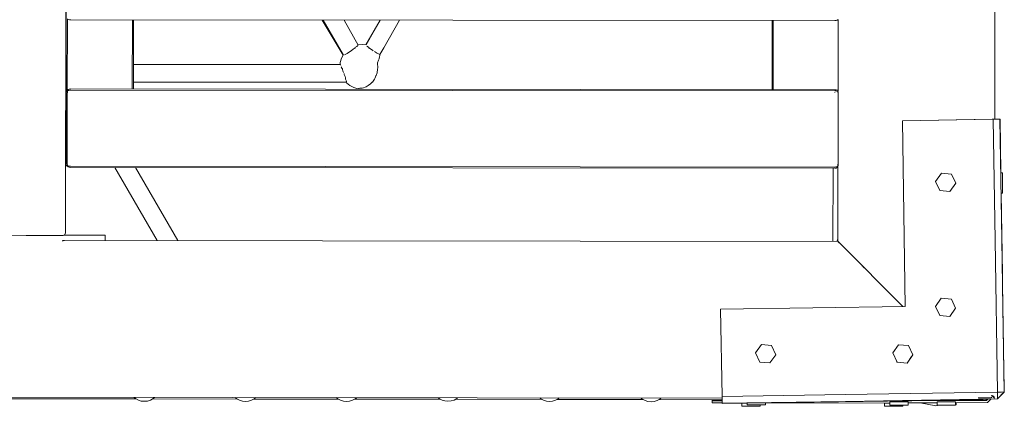
# Model space of a CAD drawing. Units: millimetres. Extents: x 1318 to 13140, y 8053 to 14145.
# Drawn here: x 10771 to 11650, y 9547 to 9892 of the extents above; entities that cross this region are included whole.
import ezdxf

# ---------------------------------------------------------------- set-up
doc = ezdxf.new("R2010")
doc.units = ezdxf.units.MM
doc.header["$MEASUREMENT"] = 0
doc.layers.add('Чертеж и Рисунок_Ном._пера__7', color=7, linetype='Continuous', lineweight=15)

msp = doc.modelspace()

# ---------------------------------------------------------------- linework, layer by layer
at = {"layer": 'Чертеж и Рисунок_Ном._пера__7', "color": 7, "linetype": 'Continuous', "lineweight": 15}
for points in [[(11641.32, 9802.92), (11643.16, 11108.7)], [(10813.71, 11013.85), (10811.87, 9701.71)], [(10813.45, 10828.12), (10812.48, 9764.03)], [(10813.6, 9892.5), (10813.54, 9828.93)], [(10815.38, 9891.61), (10814.38, 9891.95)], [(10816.6, 9891.5), (10815.38, 9891.61)], [(11498.42, 9890.88), (10816.6, 9891.5)], [(10871.6, 9891.45), (10871.54, 9829.88)], [(10872.6, 9891.45), (10872.54, 9829.88)], [(11059.75, 9860.09), (11040.9, 9891.3)], [(11059.91, 9860.04), (11041.98, 9891.29)], [(11073.13, 9869.15), (11060.44, 9891.28)], [(11080.05, 9869.18), (11092.79, 9891.25)], [(11080.14, 9869.34), (11092.79, 9891.25)], [(11110.09, 9891.23), (11095.9, 9866.77)], [(11442.48, 9890.93), (11442.43, 9829.36)], [(11443.48, 9890.93), (11443.43, 9829.36)], [(11443.48, 9890.93), (11443.43, 9829.36)], [(11498.42, 9890.88), (11499.64, 9890.99)], [(11499.64, 9890.99), (11500.64, 9891.32)], [(11501.42, 9891.88), (11500.64, 9891.32)], [(11501.45, 9891.92), (11501.36, 9828.31)], [(11071.86, 9867.8), (11070.83, 9867.1)], [(11072.3, 9868.1), (11071.86, 9867.8)], [(11072.3, 9868.1), (11072.44, 9868.2)], [(11072.64, 9868.83), (11072.44, 9868.2)], [(11072.69, 9868.87), (11072.64, 9868.83)], [(11072.9, 9869.03), (11072.69, 9868.87)], [(11073.07, 9869.12), (11072.9, 9869.03)], [(11076.75, 9869.68), (11073.04, 9869.31)], [(11076.75, 9869.68), (11073.04, 9869.31)], [(11073.07, 9869.12), (11073.13, 9869.15)], [(11080.14, 9869.34), (11076.75, 9869.68)], [(11080.14, 9869.34), (11076.75, 9869.68)], [(11082.31, 9867.21), (11080.76, 9868.27)], [(10812.57, 9863.97), (10812.1, 9863.83)], [(11059.81, 9860.21), (11058.27, 9857.33)], [(11059.75, 9860.09), (11058.27, 9857.33)], [(11060.36, 9860.43), (11060.32, 9860.39)], [(11060.89, 9860.36), (11060.97, 9860.35)], [(11062.6, 9861.41), (11060.97, 9860.35)], [(11063.39, 9861.69), (11062.6, 9861.41)], [(11063.39, 9861.69), (11063.54, 9861.74)], [(11064.14, 9862.29), (11063.54, 9861.74)], [(11065.48, 9863.1), (11064.14, 9862.29)], [(11066.7, 9863.84), (11065.48, 9863.1)], [(11066.7, 9863.84), (11066.89, 9863.95)], [(11067.08, 9864.16), (11066.89, 9863.95)], [(11068.28, 9865.04), (11067.08, 9864.16)], [(11069.9, 9866.23), (11068.28, 9865.04)], [(11069.93, 9866.24), (11070.13, 9866.34)], [(11070.38, 9866.61), (11070.13, 9866.34)], [(11070.83, 9867.1), (11070.38, 9866.61)], [(11083, 9866.46), (11082.31, 9867.21)], [(11083, 9866.46), (11083.06, 9866.39)], [(11083.58, 9866.15), (11083.06, 9866.39)], [(11084.84, 9865.22), (11083.58, 9866.15)], [(11086.25, 9864.19), (11084.84, 9865.22)], [(11086.25, 9864.19), (11086.36, 9864.11)], [(11089.37, 9862.29), (11087.75, 9863.28)], [(11089.63, 9862.06), (11089.37, 9862.29)], [(11089.63, 9862.06), (11089.74, 9861.96)], [(11089.99, 9861.87), (11089.74, 9861.96)], [(11090.75, 9861.6), (11089.99, 9861.87)], [(11091.68, 9861), (11090.75, 9861.61)], [(11091.69, 9856.84), (11092.11, 9858.82)], [(11092.11, 9858.82), (11092.29, 9859.62)], [(11092.23, 9860.64), (11092.31, 9860.59)], [(11092.29, 9859.62), (11092.32, 9860.08)], [(11092.31, 9860.59), (11095.88, 9866.74)], [(11092.32, 9860.08), (11092.31, 9860.59)], [(10872.56, 9851.86), (11056.97, 9851.86)], [(10872.56, 9851.86), (11057.14, 9851.86)], [(11057.14, 9853.58), (11056.97, 9851.86)], [(11057.14, 9853.58), (11056.97, 9851.86)], [(11058.27, 9857.33), (11057.14, 9853.58)], [(11058.27, 9857.33), (11057.14, 9853.58)], [(11057.15, 9851.84), (11057.17, 9851.76)], [(11057.17, 9851.76), (11057.29, 9851.29)], [(11057.83, 9850.73), (11057.82, 9850.79)], [(11090.39, 9852.39), (11090.31, 9852.85)], [(11090.4, 9852.21), (11090.39, 9852.39)], [(11090.4, 9852.21), (11090.54, 9849.68)], [(11090.42, 9853.11), (11091.34, 9855.72)], [(11091.34, 9855.72), (11091.69, 9856.84)], [(10812.5, 9841.93), (10812.07, 9840.7)], [(10812.55, 9842.14), (10812.5, 9841.93)], [(11058.04, 9849.68), (11058.2, 9849.29)], [(11058.2, 9849.29), (11058.35, 9848.91)], [(11058.35, 9848.91), (11059.02, 9847.86)], [(11059.03, 9847.78), (11059.02, 9847.86)], [(11059.03, 9847.78), (11059.15, 9847.32)], [(11059.15, 9847.32), (11059.41, 9846.23)], [(11059.41, 9846.23), (11060.1, 9844.71)], [(11060.49, 9843.78), (11060.48, 9843.86)], [(11060.49, 9843.78), (11060.62, 9842.99)], [(11060.62, 9842.99), (11061.39, 9840.92)], [(11088.19, 9839.96), (11088.97, 9841.51)], [(11089.16, 9842.09), (11088.97, 9841.51)], [(11089.16, 9842.09), (11089.9, 9844.23)], [(11089.92, 9844.33), (11089.9, 9844.23)], [(11090.07, 9845.09), (11089.92, 9844.33)], [(11090.36, 9846.81), (11090.07, 9845.09)], [(11090.36, 9846.81), (11090.39, 9846.96)], [(11090.53, 9849.43), (11090.39, 9846.96)], [(11090.53, 9849.43), (11090.54, 9849.68)], [(10812.06, 9836.63), (10812.42, 9835.12)], [(10812.42, 9835.12), (10812.55, 9834.9)], [(10872.55, 9835.86), (11062.34, 9835.86)], [(10872.55, 9835.86), (11062.57, 9835.86)], [(11061.39, 9840.92), (11061.78, 9839.86)], [(11061.78, 9839.79), (11061.77, 9839.67)], [(11061.77, 9839.67), (11061.89, 9838.8)], [(11061.78, 9839.79), (11061.78, 9839.86)], [(11061.88, 9838.81), (11062.69, 9836.93)], [(11062.34, 9835.86), (11062.61, 9835.53)], [(11062.34, 9835.86), (11062.61, 9835.53)], [(11062.52, 9836.67), (11062.37, 9836.43)], [(11062.37, 9836.43), (11062.57, 9835.86)], [(11062.68, 9836.91), (11062.52, 9836.67)], [(11062.61, 9835.53), (11065.64, 9833.05)], [(11062.61, 9835.53), (11065.64, 9833.05)], [(11065.64, 9833.05), (11069.1, 9831.2)], [(11065.64, 9833.05), (11069.1, 9831.2)], [(11082.03, 9832.96), (11080.3, 9831.85)], [(11082.03, 9832.96), (11083.33, 9833.79)], [(11083.91, 9834.31), (11083.33, 9833.79)], [(11085.07, 9835.36), (11083.91, 9834.31)], [(11085.59, 9835.93), (11085.07, 9835.36)], [(11085.59, 9835.93), (11085.79, 9836.15)], [(11087, 9837.92), (11085.79, 9836.15)], [(11087, 9837.92), (11087.62, 9838.81)], [(11088.19, 9839.96), (11087.62, 9838.81)], [(10812.04, 9826.32), (10812.54, 9826.31)], [(10812.05, 9826.65), (10812.54, 9826.5)], [(10812.48, 9763.93), (10812.54, 9825.93)], [(10812.54, 9825.93), (10812.65, 9827.16)], [(10812.65, 9827.16), (10812.99, 9828.16)], [(10813.54, 9828.93), (10812.99, 9828.16)], [(10813.48, 9763.93), (10813.54, 9825.93)], [(10813.54, 9825.93), (10813.48, 9763.93)], [(10813.54, 9828.93), (10814.32, 9829.49)], [(10813.54, 9828.93), (10813.6, 9828.88)], [(10813.54, 9828.93), (10813.6, 9828.88)], [(10813.54, 9825.93), (10813.6, 9826.88)], [(10813.54, 9825.93), (10813.6, 9826.88)], [(10813.6, 9828.88), (10813.76, 9828.71)], [(10813.6, 9828.88), (10813.76, 9828.71)], [(10813.6, 9826.88), (10813.76, 9827.71)], [(10813.6, 9826.88), (10813.76, 9827.71)], [(10814.04, 9828.43), (10813.76, 9828.71)], [(10814.04, 9828.43), (10813.76, 9828.71)], [(10814.04, 9828.43), (10813.76, 9827.71)], [(10814.04, 9828.43), (10813.76, 9827.71)], [(10814.04, 9828.43), (10814.76, 9828.71)], [(10814.04, 9828.43), (10814.76, 9828.71)], [(10815.32, 9829.82), (10814.32, 9829.49)], [(10815.6, 9828.88), (10814.76, 9828.71)], [(10815.6, 9828.88), (10814.76, 9828.71)], [(10816.54, 9829.93), (10815.32, 9829.82)], [(10816.54, 9828.93), (10815.6, 9828.88)], [(10816.54, 9828.93), (10815.6, 9828.88)], [(11498.36, 9829.31), (10816.54, 9829.93)], [(11498.36, 9828.31), (10816.54, 9828.93)], [(11498.36, 9828.31), (10816.54, 9828.93)], [(11069.1, 9831.2), (11072.85, 9830.06)], [(11069.1, 9831.2), (11072.85, 9830.06)], [(11072.85, 9830.06), (11073.27, 9830.02)], [(11072.85, 9830.06), (11073.27, 9830.02)], [(11073.09, 9829.7), (11073.37, 9830.17)], [(11073.81, 9830.26), (11073.37, 9830.18)], [(11074.11, 9830.32), (11073.81, 9830.26)], [(11074.45, 9830.52), (11074.11, 9830.32)], [(11075.44, 9830.61), (11074.46, 9830.52)], [(11075.44, 9830.61), (11076.75, 9830.72)], [(11077.75, 9831), (11076.75, 9830.72)], [(11079.36, 9831.46), (11077.75, 9831)], [(11079.97, 9831.71), (11079.37, 9831.46)], [(11079.97, 9831.71), (11080.3, 9831.85)], [(11498.36, 9829.31), (11499.58, 9829.2)], [(11498.36, 9828.31), (11499.31, 9828.25)], [(11498.36, 9826.94), (11498.42, 9826.91)], [(11499.31, 9828.25), (11500.14, 9828.09)], [(11499.58, 9829.2), (11500.58, 9828.86)], [(11500.86, 9827.81), (11500.14, 9828.09)], [(11500.86, 9827.81), (11500.14, 9828.09)], [(11501.36, 9828.31), (11500.58, 9828.86)], [(11500.86, 9827.81), (11501.14, 9828.08)], [(11500.86, 9827.81), (11501.14, 9828.08)], [(11500.86, 9827.81), (11501.14, 9827.08)], [(11500.86, 9827.81), (11501.14, 9827.08)], [(11501.31, 9828.25), (11501.14, 9828.08)], [(11501.31, 9828.25), (11501.14, 9828.08)], [(11501.31, 9826.25), (11501.14, 9827.08)], [(11501.31, 9826.25), (11501.14, 9827.08)], [(11501.36, 9825.31), (11501.3, 9763.31)], [(11501.36, 9828.31), (11501.31, 9828.25)], [(11501.36, 9828.31), (11501.31, 9828.25)], [(11501.36, 9825.37), (11501.31, 9826.25)], [(11501.36, 9825.37), (11501.31, 9826.25)], [(11501.36, 9828.19), (11501.36, 9827.85)], [(11501.36, 9827.29), (11501.37, 9827.21)], [(11501.36, 9825.31), (11501.36, 9825.37)], [(11501.41, 9826.79), (11501.37, 9827.21)], [(11501.41, 9826.79), (11501.46, 9826.29)], [(11501.47, 9826), (11501.46, 9826.29)], [(11501.47, 9826), (11501.48, 9825.31)], [(11501.47, 9811.92), (11501.48, 9825.31)], [(11501.47, 9811.92), (11501.4, 9763.31)], [(11639.75, 9802.9), (11558.78, 9801.5)], [(11558.78, 9801.5), (11639.75, 9802.9)], [(11558.78, 9801.5), (11638.98, 9802.89)], [(11558.78, 9801.5), (11561.26, 9635.91)], [(11558.78, 9801.5), (11561.26, 9635.91)], [(11641.32, 9802.92), (11638.98, 9802.89)], [(11641.32, 9802.92), (11638.98, 9802.89)], [(11641.32, 9802.92), (11639.75, 9802.9)], [(11639.75, 9802.9), (11641.5, 9695.17)], [(11640.5, 9802.91), (11640.68, 9802.91)], [(11640.61, 9802.91), (11640.68, 9802.91)], [(11645.83, 9802.99), (11641.32, 9802.92)], [(11645.83, 9802.99), (11641.32, 9802.92)], [(11643.5, 9802.96), (11641.32, 9802.92)], [(11645.98, 9802.99), (11643.98, 9802.96)], [(11645.98, 9802.99), (11645.83, 9802.99)], [(11645.83, 9802.99), (11647.58, 9695.26)], [(11645.98, 9802.99), (11646.7, 9755.1)], [(10812.48, 9763.93), (10812.59, 9762.71)], [(10812.59, 9762.71), (10812.93, 9761.71)], [(10813.48, 9763.93), (10813.54, 9762.99)], [(10813.48, 9763.93), (10813.54, 9762.99)], [(10813.54, 9762.99), (10813.7, 9762.15)], [(10813.54, 9762.99), (10813.7, 9762.15)], [(10813.98, 9761.43), (10813.7, 9762.15)], [(10813.98, 9761.43), (10813.7, 9762.15)], [(11501.25, 9762.36), (11501.08, 9761.53)], [(11501.25, 9762.36), (11501.08, 9761.53)], [(11501.27, 9762.72), (11501.25, 9762.36)], [(11501.27, 9762.72), (11501.25, 9762.36)], [(11501.3, 9763.31), (11501.27, 9762.72)], [(11501.33, 9761.79), (11501.38, 9762.33)], [(11501.39, 9762.58), (11501.38, 9762.33)], [(11501.39, 9762.58), (11501.4, 9763.31)], [(10813.48, 9760.93), (10812.93, 9761.71)], [(10813.48, 9760.93), (10813.54, 9760.99)], [(10813.48, 9760.93), (10813.54, 9760.99)], [(10813.48, 9760.93), (10814.26, 9760.38)], [(10813.54, 9760.99), (10813.7, 9761.15)], [(10813.54, 9760.99), (10813.7, 9761.15)], [(10813.98, 9761.43), (10813.7, 9761.15)], [(10813.98, 9761.43), (10813.7, 9761.15)], [(10813.98, 9761.43), (10814.7, 9761.15)], [(10813.98, 9761.43), (10814.7, 9761.15)], [(10815.26, 9760.04), (10814.26, 9760.38)], [(10815.54, 9760.99), (10814.7, 9761.15)], [(10816.48, 9759.93), (10815.26, 9760.04)], [(10816.48, 9760.93), (10815.54, 9760.99)], [(11498.3, 9760.31), (10816.48, 9760.93)], [(11498.3, 9760.31), (10816.48, 9760.93)], [(11498.3, 9759.31), (10816.48, 9759.93)], [(10855.97, 9759.89), (10893.69, 9694.74)], [(10874.47, 9759.88), (10912.19, 9694.72)], [(11496.82, 9759.31), (11496.72, 9693.9)], [(11498.3, 9760.31), (11499.24, 9760.36)], [(11498.3, 9760.31), (11499.24, 9760.36)], [(11498.3, 9759.31), (11499.52, 9759.42)], [(11499.24, 9760.36), (11500.08, 9760.53)], [(11499.24, 9760.36), (11500.08, 9760.53)], [(11499.52, 9759.42), (11500.52, 9759.75)], [(11500.8, 9760.81), (11500.08, 9760.53)], [(11500.8, 9760.81), (11500.08, 9760.53)], [(11501.26, 9760.28), (11500.52, 9759.75)], [(11500.8, 9760.81), (11501.08, 9761.53)], [(11500.8, 9760.81), (11501.08, 9761.53)], [(11500.8, 9760.81), (11501.08, 9760.53)], [(11500.8, 9760.81), (11501.08, 9760.53)], [(11501.24, 9760.36), (11501.08, 9760.53)], [(11501.24, 9760.36), (11501.08, 9760.53)], [(11501.26, 9760.28), (11501.17, 9694.09)], [(11501.27, 9761.36), (11501.26, 9760.28)], [(11501.27, 9761.27), (11501.29, 9761.41)], [(11501.33, 9761.79), (11501.29, 9761.41)], [(11593.53, 9754.83), (11588.36, 9747.46)], [(11602.49, 9754.04), (11593.53, 9754.83)], [(11606.29, 9745.88), (11602.49, 9754.04)], [(11646.65, 9752.98), (11646.62, 9755.1)], [(11646.62, 9755.1), (11648.11, 9755.1)], [(11648.11, 9755.1), (11648.1, 9750.6)], [(11648.11, 9755.1), (11648.1, 9750.6)], [(11648.11, 9755.1), (11648.1, 9741.6)], [(11588.36, 9747.46), (11592.16, 9739.3)], [(11606.29, 9745.88), (11601.13, 9738.51)], [(11646.65, 9752.98), (11646.66, 9752.16)], [(11648.1, 9741.6), (11648.1, 9750.6)], [(11648.1, 9750.6), (11648.1, 9741.6)], [(11592.16, 9739.3), (11601.13, 9738.51)], [(11603.1, 9741.32), (11601.13, 9738.51)], [(11646.9, 9737.1), (11648.1, 9737.1)], [(11646.97, 9737.1), (11648.05, 9664.79)], [(11648.1, 9737.1), (11648.1, 9741.6)], [(11648.1, 9741.6), (11648.1, 9737.1)], [(10811.14, 9699.53), (10811.87, 9701.71)], [(10776.66, 9699.32), (10677.38, 9699.46)], [(10800.83, 9699.29), (10776.66, 9699.32)], [(10800.83, 9699.29), (10807.15, 9699.28)], [(10808.28, 9699.24), (10807.15, 9699.28)], [(10808.28, 9699.24), (10808.35, 9699.23)], [(10808.87, 9699.17), (10808.35, 9699.23)], [(10808.79, 9694.53), (10809.45, 9694.58)], [(10809.39, 9699.25), (10808.87, 9699.17)], [(10809.39, 9699.25), (10809.45, 9699.26)], [(10809.82, 9699.28), (10809.45, 9699.26)], [(10809.46, 9694.58), (10809.72, 9694.62)], [(10809.72, 9694.62), (10810.42, 9694.72)], [(10810.4, 9699.37), (10809.82, 9699.28)], [(10810.99, 9699.41), (10810.43, 9699.38)], [(10810.46, 9694.73), (10811.01, 9694.86)], [(10811.12, 9699.46), (10810.99, 9699.41)], [(11501.28, 9693.89), (10811.01, 9694.86)], [(10811.12, 9699.46), (10811.14, 9699.52)], [(10812.57, 9699.52), (10811.14, 9699.52)], [(10814.84, 9699.52), (10812.61, 9699.52)], [(10812.99, 9699.52), (10812.62, 9699.52)], [(10812.68, 9699.52), (10812.86, 9699.52)], [(10812.86, 9699.52), (10812.95, 9699.52)], [(10812.99, 9699.52), (10813.08, 9699.52)], [(10813.12, 9699.52), (10813.47, 9699.52)], [(10814.09, 9699.52), (10813.39, 9699.52)], [(10813.47, 9699.52), (10814.09, 9699.52)], [(10814.09, 9699.52), (10813.47, 9699.52)], [(10814.09, 9699.52), (10814.47, 9699.52)], [(10814.18, 9699.52), (10814.09, 9699.52)], [(10814.51, 9699.52), (10814.84, 9699.52)], [(10814.84, 9699.52), (10815, 9699.52)], [(10816.54, 9699.52), (10815, 9699.52)], [(10816.54, 9699.52), (10815, 9699.52)], [(10816.54, 9699.52), (10815, 9699.52)], [(10816.54, 9699.52), (10815.01, 9699.52)], [(10816.54, 9699.52), (10815.01, 9699.52)], [(10815.01, 9699.52), (10815.69, 9699.52)], [(10815.69, 9699.52), (10816.54, 9699.52)], [(10816.54, 9699.52), (10816.62, 9699.52)], [(10816.62, 9699.52), (10817.2, 9699.52)], [(10816.62, 9699.52), (10836.04, 9699.5)], [(10816.62, 9699.52), (10829.33, 9699.51)], [(10816.62, 9699.52), (10829.33, 9699.51)], [(10816.62, 9699.52), (10836.04, 9699.5)], [(10816.62, 9699.52), (10817.2, 9699.52)], [(10817.2, 9699.52), (10824.1, 9699.51)], [(10829.33, 9699.51), (10824.1, 9699.51)], [(10824.1, 9699.51), (10830.44, 9699.51)], [(10830.44, 9699.51), (10836.04, 9699.5)], [(10840.68, 9699.5), (10836.04, 9699.5)], [(10836.04, 9699.5), (10840.7, 9699.5)], [(10840.68, 9699.5), (10847.33, 9699.49)], [(10840.7, 9699.5), (10844.26, 9699.49)], [(10844.26, 9699.49), (10846.53, 9699.49)], [(10847.33, 9699.49), (10846.53, 9699.49)], [(10846.53, 9699.49), (10847.33, 9699.49)], [(10847.33, 9699.49), (10847.32, 9694.81)], [(11500.42, 9694.51), (11500.35, 9693.89)], [(11500.42, 9694.51), (11500.35, 9693.89)], [(11500.42, 9694.51), (11500.35, 9693.89)], [(11500.42, 9694.51), (11500.35, 9693.89)], [(11500.84, 9695.68), (11500.42, 9694.51)], [(11500.84, 9695.68), (11500.42, 9694.51)], [(11500.84, 9695.68), (11500.42, 9694.51)], [(11500.84, 9695.68), (11500.42, 9694.51)], [(11501.17, 9696.2), (11500.84, 9695.68)], [(11501.17, 9696.2), (11500.84, 9695.68)], [(11501.17, 9696.2), (11500.84, 9695.68)], [(11501.17, 9696.2), (11500.84, 9695.68)], [(11501.7, 9693.56), (11501.17, 9694.09)], [(11501.7, 9693.56), (11501.17, 9694.09)], [(11501.28, 9693.89), (11501.5, 9693.67)], [(11501.81, 9693.36), (11501.28, 9693.89)], [(11501.81, 9693.36), (11501.28, 9693.89)], [(11501.5, 9693.67), (11502.36, 9692.82)], [(11501.7, 9693.56), (11502.47, 9692.79)], [(11501.7, 9693.56), (11503.29, 9691.97)], [(11501.81, 9693.36), (11503.4, 9691.77)], [(11501.86, 9693.31), (11501.99, 9693.18)], [(11502.46, 9692.71), (11502.56, 9692.61)], [(11502.76, 9692.41), (11502.85, 9692.41)], [(11502.76, 9692.41), (11502.94, 9692.23)], [(11502.85, 9692.41), (11503.29, 9691.97)], [(11503.29, 9691.97), (11559.22, 9635.88)], [(11559.22, 9635.88), (11503.29, 9691.97)], [(11559.13, 9635.88), (11503.4, 9691.77)], [(11643.51, 9559.5), (11641.5, 9695.17)], [(11647.58, 9695.26), (11648.47, 9635.01)], [(11647.58, 9695.26), (11649.68, 9559.51)], [(11524.7, 9670.41), (11522.45, 9672.67)], [(11523.22, 9671.89), (11522.45, 9672.67)], [(11531.62, 9663.47), (11531.58, 9663.51)], [(11540.18, 9654.88), (11539.88, 9655.18)], [(11541.52, 9653.54), (11541.49, 9653.57)], [(11545.33, 9649.72), (11545.52, 9649.53)], [(11545.37, 9649.68), (11545.58, 9649.47)], [(11547.41, 9647.63), (11547.47, 9647.57)], [(11550.13, 9644.9), (11550.28, 9644.76)], [(11550.13, 9644.9), (11550.31, 9644.73)], [(11553.79, 9641.24), (11554, 9641.03)], [(11593.48, 9643.25), (11588.32, 9635.88)], [(11602.45, 9642.46), (11593.48, 9643.25)], [(11606.25, 9634.31), (11602.45, 9642.46)], [(11396.56, 9633.44), (11561.26, 9635.91)], [(11396.56, 9633.44), (11561.26, 9635.91)], [(11397.92, 9555.54), (11396.56, 9633.44)], [(11557.94, 9637.08), (11558.19, 9636.82)], [(11558.56, 9636.45), (11558.68, 9636.33)], [(11588.32, 9635.88), (11592.12, 9627.72)], [(11606.25, 9634.31), (11601.08, 9626.94)], [(11648.47, 9635.01), (11649.58, 9559.59)], [(11592.12, 9627.72), (11601.08, 9626.94)], [(11432.95, 9601.81), (11427.78, 9594.44)], [(11441.91, 9601.02), (11432.95, 9601.81)], [(11445.71, 9592.86), (11441.91, 9601.02)], [(11555.31, 9601.76), (11550.15, 9594.39)], [(11564.28, 9600.97), (11555.31, 9601.76)], [(11568.08, 9592.81), (11564.28, 9600.97)], [(11427.78, 9594.44), (11431.58, 9586.28)], [(11431.58, 9586.28), (11440.55, 9585.49)], [(11445.71, 9592.86), (11440.55, 9585.49)], [(11550.15, 9594.39), (11553.95, 9586.23)], [(11553.55, 9587.09), (11553.95, 9586.23)], [(11553.95, 9586.23), (11562.91, 9585.44)], [(11553.95, 9586.23), (11562.91, 9585.44)], [(11568.08, 9592.81), (11562.91, 9585.44)], [(11566.91, 9591.14), (11562.91, 9585.44)], [(11649.51, 9570.72), (11649.68, 9559.51)], [(10085.88, 9555.88), (11397.95, 9554.04)], [(10751.67, 9553.61), (10874.89, 9553.44)], [(10874.51, 9553.64), (10873.13, 9554.77)], [(10874.51, 9553.64), (10873.13, 9554.77)], [(10876.93, 9552.34), (10874.51, 9553.64)], [(10876.93, 9552.34), (10874.51, 9553.64)], [(10879.56, 9551.54), (10876.93, 9552.34)], [(10879.56, 9551.54), (10876.93, 9552.34)], [(10882.29, 9551.27), (10879.56, 9551.54)], [(10882.29, 9551.27), (10879.56, 9551.54)], [(10882.29, 9551.27), (10885.02, 9551.54)], [(10882.29, 9551.27), (10885.02, 9551.54)], [(10885.02, 9551.54), (10887.65, 9552.33)], [(10885.02, 9551.54), (10887.65, 9552.33)], [(10887.65, 9552.33), (10890.07, 9553.63)], [(10887.65, 9552.33), (10890.07, 9553.63)], [(10889.67, 9553.42), (10965.17, 9553.31)], [(10890.07, 9553.63), (10891.44, 9554.75)], [(10890.07, 9553.63), (10891.44, 9554.75)], [(10964.71, 9553.56), (10963.38, 9554.65)], [(10964.71, 9553.56), (10963.38, 9554.65)], [(10967.13, 9552.26), (10964.71, 9553.56)], [(10967.13, 9552.26), (10964.71, 9553.56)], [(10969.75, 9551.46), (10967.13, 9552.26)], [(10969.75, 9551.46), (10967.13, 9552.26)], [(10972.48, 9551.19), (10969.75, 9551.46)], [(10972.48, 9551.19), (10969.75, 9551.46)], [(10972.48, 9551.19), (10975.22, 9551.46)], [(10972.48, 9551.19), (10975.22, 9551.46)], [(10975.22, 9551.46), (10977.84, 9552.25)], [(10975.22, 9551.46), (10977.84, 9552.25)], [(10977.84, 9552.25), (10980.26, 9553.54)], [(10977.84, 9552.25), (10980.26, 9553.54)], [(10979.79, 9553.29), (11055.45, 9553.18)], [(10980.26, 9553.54), (10981.58, 9554.62)], [(10980.26, 9553.54), (10981.58, 9554.62)], [(11054.91, 9553.48), (11053.64, 9554.52)], [(11054.91, 9553.48), (11053.64, 9554.52)], [(11057.32, 9552.18), (11054.91, 9553.48)], [(11057.32, 9552.18), (11054.91, 9553.48)], [(11059.95, 9551.38), (11057.32, 9552.18)], [(11059.95, 9551.38), (11057.32, 9552.18)], [(11062.68, 9551.11), (11059.95, 9551.38)], [(11062.68, 9551.11), (11059.95, 9551.38)], [(11062.68, 9551.11), (11065.41, 9551.38)], [(11062.68, 9551.11), (11065.41, 9551.38)], [(11065.41, 9551.38), (11068.04, 9552.17)], [(11065.41, 9551.38), (11068.04, 9552.17)], [(11068.04, 9552.17), (11070.46, 9553.46)], [(11068.04, 9552.17), (11070.46, 9553.46)], [(11069.9, 9553.16), (11146.66, 9553.05)], [(11070.46, 9553.46), (11071.72, 9554.49)], [(11070.46, 9553.46), (11071.72, 9554.49)], [(11145.47, 9553.69), (11144.62, 9554.39)], [(11145.47, 9553.69), (11144.62, 9554.39)], [(11147.89, 9552.4), (11145.47, 9553.69)], [(11147.89, 9552.4), (11145.47, 9553.69)], [(11150.51, 9551.6), (11147.89, 9552.4)], [(11150.51, 9551.6), (11147.89, 9552.4)], [(11153.24, 9551.33), (11150.51, 9551.6)], [(11153.24, 9551.33), (11150.51, 9551.6)], [(11153.24, 9551.33), (11155.97, 9551.59)], [(11153.24, 9551.33), (11155.97, 9551.59)], [(11155.97, 9551.59), (11158.6, 9552.39)], [(11155.97, 9551.59), (11158.6, 9552.39)], [(11158.6, 9552.39), (11161.02, 9553.68)], [(11158.6, 9552.39), (11161.02, 9553.68)], [(11159.82, 9553.04), (11237.07, 9552.93)], [(11161.02, 9553.68), (11161.86, 9554.37)], [(11161.02, 9553.68), (11161.86, 9554.37)], [(11236, 9553.5), (11235.07, 9554.26)], [(11236, 9553.5), (11235.07, 9554.26)], [(11238.42, 9552.21), (11236, 9553.5)], [(11238.42, 9552.21), (11236, 9553.5)], [(11241.04, 9551.41), (11238.42, 9552.21)], [(11241.04, 9551.41), (11238.42, 9552.21)], [(11243.77, 9551.14), (11241.04, 9551.41)], [(11243.77, 9551.14), (11241.04, 9551.41)], [(11243.77, 9551.14), (11246.5, 9551.4)], [(11243.77, 9551.14), (11246.5, 9551.4)], [(11246.5, 9551.4), (11249.13, 9552.2)], [(11246.5, 9551.4), (11249.13, 9552.2)], [(11249.13, 9552.2), (11251.55, 9553.49)], [(11249.13, 9552.2), (11251.55, 9553.49)], [(11250.46, 9552.91), (11327.6, 9552.8)], [(11251.55, 9553.49), (11252.47, 9554.24)], [(11251.55, 9553.49), (11252.47, 9554.24)], [(11326.66, 9553.3), (11325.65, 9554.14)], [(11326.66, 9553.3), (11325.65, 9554.14)], [(11329.08, 9552.01), (11326.66, 9553.3)], [(11329.08, 9552.01), (11326.66, 9553.3)], [(11331.71, 9551.21), (11329.08, 9552.01)], [(11331.71, 9551.21), (11329.08, 9552.01)], [(11334.44, 9550.94), (11331.71, 9551.21)], [(11334.44, 9550.94), (11331.71, 9551.21)], [(11334.44, 9550.94), (11337.17, 9551.2)], [(11334.44, 9550.94), (11337.17, 9551.2)], [(11337.17, 9551.2), (11339.8, 9552)], [(11337.17, 9551.2), (11339.8, 9552)], [(11339.8, 9552), (11342.22, 9553.29)], [(11339.8, 9552), (11342.22, 9553.29)], [(11341.27, 9552.78), (11388.85, 9552.71)], [(11342.22, 9553.29), (11343.22, 9554.11)], [(11342.22, 9553.29), (11343.22, 9554.11)], [(11388.85, 9552.71), (11397.97, 9552.7)], [(11388.85, 9552.71), (11388.85, 9549.97)], [(11388.85, 9552.71), (11388.85, 9551.82)], [(11388.85, 9551.82), (11397.98, 9551.83)], [(11388.85, 9551.82), (11397.98, 9551.82)], [(11388.85, 9549.82), (11388.85, 9551.82)], [(11397.92, 9555.54), (11507.85, 9557.32)], [(11397.92, 9555.69), (11397.99, 9551.31)], [(11397.92, 9555.54), (11397.95, 9554.04)], [(11397.93, 9555.13), (11397.93, 9554.93)], [(11397.95, 9554.04), (11397.99, 9551.31)], [(11398.02, 9549.46), (11397.99, 9551.31)], [(11398.02, 9549.46), (11507.94, 9551.24)], [(11436.54, 9549.88), (11567.04, 9551.83)], [(11507.85, 9557.32), (11643.51, 9559.5)], [(11507.94, 9551.24), (11643.61, 9553.43)], [(11557.89, 9550.72), (11557.89, 9551.7)], [(11557.89, 9550.72), (11557.89, 9551.7)], [(11561.54, 9551.75), (11633.79, 9551.91)], [(11567.04, 9551.83), (11643.69, 9553.33)], [(11570.73, 9551.91), (11633.03, 9551.91)], [(11596.96, 9552.42), (11632.54, 9552.37)], [(11626.36, 9554.46), (11638.02, 9554.76)], [(11626.95, 9554.46), (11626.43, 9554.46)], [(11626.95, 9554.46), (11638.02, 9554.34)], [(11634.79, 9553.12), (11632.54, 9552.37)], [(11633.79, 9551.91), (11635.05, 9553.17)], [(11633.79, 9552.78), (11633.79, 9551.91)], [(11634.56, 9550.06), (11637.72, 9553.22)], [(11634.56, 9550.06), (11637.72, 9553.22)], [(11634.79, 9553.12), (11634.81, 9553.16)], [(11634.79, 9553.12), (11634.81, 9553.16)], [(11634.93, 9553.04), (11634.81, 9553.16)], [(11638.58, 9554.56), (11638.02, 9554.34)], [(11638.03, 9554.76), (11638.58, 9554.56)], [(11638.86, 9556.52), (11638.38, 9556.51)], [(11638.38, 9556.51), (11638.61, 9556.27)], [(11638.38, 9556.51), (11638.86, 9556.03)], [(11638.61, 9556.27), (11638.86, 9556.02)], [(11640.45, 9555.8), (11638.86, 9556.52)], [(11638.86, 9556.02), (11639.77, 9555.11)], [(11638.97, 9555.92), (11639.77, 9555.12)], [(11639.93, 9554.95), (11639.74, 9555.04)], [(11639.77, 9555.11), (11639.93, 9554.95)], [(11639.77, 9555.11), (11640, 9554.88)], [(11640.49, 9554.29), (11639.79, 9554.99)], [(11639.93, 9554.95), (11640.32, 9554.57)], [(11639.93, 9554.95), (11640.32, 9554.57)], [(11639.96, 9554.92), (11640.01, 9554.87)], [(11640.32, 9554.57), (11640.48, 9554.4)], [(11640.32, 9554.57), (11640.48, 9554.4)], [(11640.45, 9555.79), (11640.56, 9555.3)], [(11640.49, 9554.29), (11640.62, 9554.16)], [(11640.51, 9554.37), (11640.59, 9554.29)], [(11640.51, 9554.37), (11640.59, 9554.29)], [(11640.56, 9555.3), (11640.6, 9555.13)], [(11640.59, 9554.29), (11640.62, 9554.16)], [(11640.59, 9554.29), (11640.87, 9554.01)], [(11640.6, 9555.13), (11640.87, 9554.01)], [(11643.51, 9559.5), (11647.15, 9559.55)], [(11643.51, 9559.5), (11643.57, 9555.86)], [(11643.57, 9555.86), (11643.61, 9553.43)], [(11649.58, 9559.59), (11643.61, 9553.43)], [(11643.69, 9553.33), (11643.61, 9553.43)], [(11643.69, 9553.33), (11649.68, 9559.51)], [(11647.15, 9559.55), (11649.58, 9559.59)], [(11649.68, 9559.51), (11649.58, 9559.59)], [(11388.85, 9549.82), (11388.85, 9549.97)], [(11388.85, 9549.82), (11398.01, 9549.82)], [(11398.02, 9549.31), (11420.23, 9549.64)], [(11398.02, 9549.31), (11398.02, 9549.46)], [(11415.43, 9549.57), (11415.42, 9546.87)], [(11415.42, 9546.87), (11422.8, 9546.86)], [(11416.21, 9546.87), (11415.42, 9546.87)], [(11420.83, 9546.87), (11416.21, 9546.87)], [(11419.36, 9549.63), (11420.23, 9549.63)], [(11420.23, 9549.82), (11420.23, 9548.01)], [(11420.72, 9549.76), (11420.23, 9549.74)], [(11421.01, 9548.01), (11420.23, 9548.01)], [(11420.72, 9549.76), (11421.01, 9549.77)], [(11426.49, 9549.86), (11421.01, 9549.77)], [(11429.17, 9548.01), (11421.01, 9548.01)], [(11422.8, 9546.86), (11430.95, 9546.86)], [(11426.34, 9546.86), (11431.74, 9546.86)], [(11426.49, 9549.86), (11429.17, 9549.91)], [(11434.46, 9549.99), (11429.17, 9549.91)], [(11429.17, 9548.01), (11436.54, 9548.01)], [(11429.17, 9548.01), (11435.75, 9548.01)], [(11430.95, 9546.86), (11431.74, 9546.86)], [(11431.74, 9548.01), (11431.74, 9546.86)], [(11432.8, 9548.01), (11435.75, 9548.01)], [(11434.46, 9549.99), (11436.54, 9550.02)], [(11435.75, 9548.01), (11436.54, 9548.01)], [(11436.54, 9549.88), (11436.54, 9548.01)], [(11436.54, 9549.8), (11547.57, 9549.75)], [(11542.77, 9549.57), (11542.77, 9546.81)], [(11542.77, 9549.57), (11547.57, 9549.57)], [(11542.77, 9546.81), (11550.14, 9546.81)], [(11551.71, 9546.81), (11542.77, 9546.81)], [(11547.58, 9550.72), (11547.57, 9547.96)], [(11548.36, 9547.96), (11547.57, 9547.96)], [(11547.58, 9550.72), (11552.99, 9550.72)], [(11548.36, 9550.72), (11547.58, 9550.72)], [(11547.58, 9550.72), (11563.1, 9550.71)], [(11556.52, 9550.72), (11548.36, 9550.72)], [(11556.51, 9547.96), (11548.36, 9547.96)], [(11550.14, 9546.81), (11558.3, 9546.81)], [(11551.71, 9546.81), (11550.65, 9546.81)], [(11551.71, 9546.81), (11552.68, 9546.81)], [(11551.71, 9546.81), (11558.3, 9546.81)], [(11552.98, 9547.96), (11554.95, 9547.96)], [(11554.95, 9547.96), (11563.1, 9547.95)], [(11556.51, 9547.96), (11563.89, 9547.95)], [(11556.51, 9547.96), (11563.1, 9547.95)], [(11556.52, 9550.72), (11563.89, 9550.71)], [(11557.48, 9547.96), (11563.1, 9547.95)], [(11558.3, 9546.81), (11559.09, 9546.81)], [(11558.48, 9550.72), (11563.1, 9550.71)], [(11559.09, 9547.95), (11559.09, 9546.81)], [(11563.1, 9550.71), (11563.89, 9550.71)], [(11563.1, 9547.95), (11563.89, 9547.95)], [(11563.89, 9550.71), (11563.89, 9547.95)], [(11563.89, 9549.77), (11589.85, 9549.88)], [(11563.89, 9549.77), (11589.85, 9549.88)], [(11588.48, 9547.37), (11574.64, 9549.81)], [(11588.48, 9547.37), (11574.64, 9549.81)], [(11588.48, 9547.37), (11574.64, 9549.81)], [(11588.48, 9547.37), (11574.64, 9549.81)], [(11588.48, 9547.37), (11591.73, 9547.95)], [(11588.48, 9547.37), (11591.73, 9547.95)], [(11588.48, 9547.37), (11591.73, 9547.95)], [(11588.48, 9547.37), (11591.73, 9547.95)], [(11590.63, 9550.71), (11589.85, 9550.71)], [(11589.85, 9550.71), (11589.85, 9547.95)], [(11589.85, 9550.71), (11597.22, 9550.7)], [(11589.85, 9550.71), (11589.85, 9547.95)], [(11590.63, 9550.71), (11589.85, 9550.71)], [(11590.63, 9547.95), (11589.85, 9547.95)], [(11598.79, 9550.7), (11590.63, 9550.71)], [(11598.79, 9550.7), (11590.63, 9550.71)], [(11598.79, 9547.94), (11590.63, 9547.95)], [(11593.59, 9550.7), (11597.22, 9550.7)], [(11595.25, 9547.94), (11597.22, 9547.94)], [(11597.22, 9550.7), (11602.42, 9550.7)], [(11597.22, 9550.7), (11605.38, 9550.7)], [(11597.22, 9547.94), (11600.76, 9547.94)], [(11598.79, 9550.7), (11606.16, 9550.7)], [(11598.79, 9550.7), (11606.16, 9550.7)], [(11598.79, 9547.94), (11606.16, 9547.94)], [(11605.38, 9550.7), (11606.16, 9550.7)], [(11606.16, 9550.7), (11606.16, 9547.94)], [(11606.16, 9549.94), (11634.56, 9550.06)], [(11606.32, 9549.94), (11606.16, 9549.94)], [(11606.16, 9548.12), (11606.84, 9548.12)], [(11606.16, 9548.12), (11606.84, 9548.12)], [(11606.32, 9549.94), (11606.84, 9549.95)], [(11606.84, 9549.95), (11634.56, 9550.06)], [(11606.84, 9549.95), (11606.84, 9548.12)]]:
    msp.add_lwpolyline(points, dxfattribs=at)

doc.saveas('drawing.dxf')
